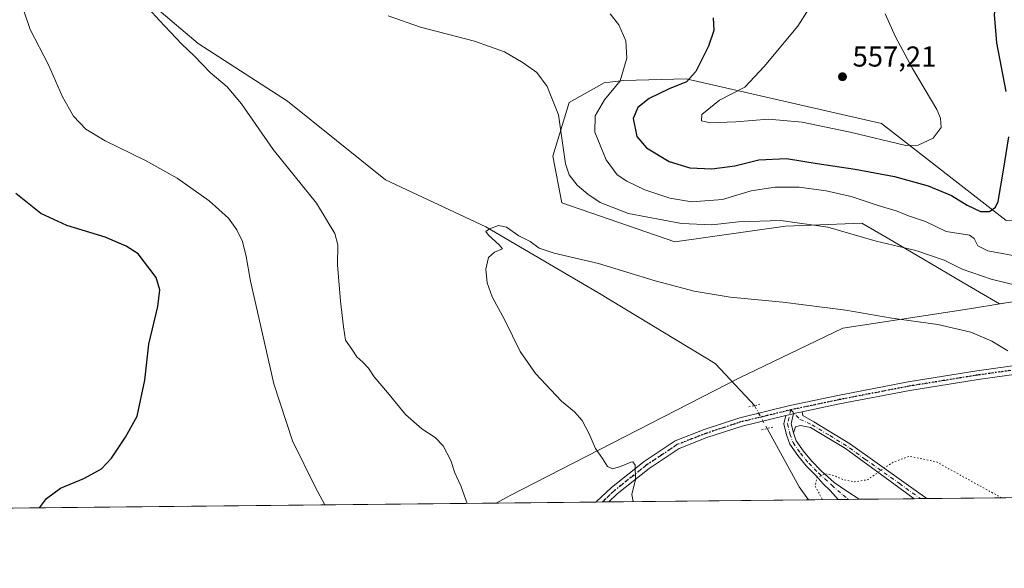
# Model space of a CAD drawing. Units: metres. Extents: x 570041 to 573490, y 4717205 to 4719568.
# Drawn here: x 572093 to 572436, y 4717219 to 4717410 of the extents above; entities that cross this region are included whole.
import ezdxf

# ---------------------------------------------------------------- set-up
doc = ezdxf.new("R2010")
doc.units = ezdxf.units.M
doc.header["$MEASUREMENT"] = 0
doc.linetypes.add('DGN Style 4', pattern=[2.6384748266838614, 1.318413404963828, -0.6592067024819142, 0.001648016756204785, -0.6592067024819142])
doc.linetypes.add('DGN Style 5', pattern=[1.1536117293433497, 0.4944050268614355, -0.6592067024819142])
for name, color, linetype, lineweight in [('Arbolado forestal CxS', 92, 'Continuous', 0), ('Camino Cxs', 7, 'Continuous', 0), ('Camino eje', 30, 'DGN Style 4', 13), ('Comarca CxS', 21, 'Continuous', 0), ('Comunidad Autónoma CxS', 142, 'Continuous', 0), ('Corriente natural lineal', 142, 'Continuous', 13), ('Corriente natural lineal oculto', 9, 'DGN Style 4', 13), ('Cultivos herbáceos CxS', 92, 'Continuous', 0), ('Curva de nivel maestra', 30, 'Continuous', 30), ('Curva de nivel normal', 30, 'Continuous', 0), ('Curva de nivel normal depresión', 30, 'DGN Style 5', 0), ('Entidad de ámbito territorial', 7, 'Continuous', 0), ('Entidad de ámbito territorial CxS', 92, 'Continuous', 0), ('Municipio', 91, 'Continuous', 13), ('Municipio CxS', 4, 'Continuous', 0), ('Pista no pavimentada Cxs', 111, 'Continuous', 0), ('Pista no pavimentada eje', 91, 'DGN Style 4', 0), ('Provincia CxS', 1, 'Continuous', 0), ('Puente lineal', 2, 'DGN Style 5', 0), ('Punto de cota en terreno', 7, 'Continuous', 0), ('Ruta', 7, 'DGN Style 5', 30), ('Rótulo de punto de cota en terreno', 7, 'Continuous', 0), ('Suelo desnudo CxS', 253, 'Continuous', 0)]:
    doc.layers.add(name, color=color, linetype=linetype, lineweight=lineweight)
doc.styles.add('Style-Arial', font='txt')

# ---------------------------------------------------------------- blocks, each defined once
blk = doc.blocks.new('*U13')
at = {"layer": 'Cultivos herbáceos CxS', "color": 92, "linetype": 'Continuous', "lineweight": 0}
blk.add_polyline3d([(572711.4493000006, 4717791.0865, 542.0170999999973), (572696.0114000002, 4717769.033, 545.6413999999932), (572690.4977000002, 4717748.082000001, 547.573900000003), (572682.7021000005, 4717727.095000001, 547.7897999999988), (572673.9566000003, 4717706.1797, 548.3399999999965), (572665.1342000002, 4717670.8937, 545.8999999999943), (572654.1069, 4717630.095000001, 541.9079999999958), (572650.3158999998, 4717619.354499999, 541.3847999999998), (572640.8739, 4717592.6041, 541.7874000000012), (572619.9222999997, 4717557.317700001, 545.6333000000013), (572601.1763000004, 4717524.237400001, 549.4815999999992), (572583.5327000003, 4717483.438200001, 549.4162999999971), (572569.5131999999, 4717444.3871, 545.0895000000019), (572568.0932999998, 4717440.433300001, 544.5792999999976), (572550.4501, 4717377.580600001, 539.7819000000018), (572542.7751000002, 4717361.080900001, 538.886799999993), (572539.6316999998, 4717359.637, 538.8928000000016), (572532.1155000003, 4717335.587200001, 536.3062000000064), (572502.5751, 4717289.559699999, 537.1968000000053), (572488.1478000004, 4717266.889900001, 537.5773000000045), (572481.2779999999, 4717248.341399999, 534.936400000006), (572479.6628000002, 4717243.9001, 534.065300000002), (571510.5362, 4717233.8683, 568.8249000000069)], dxfattribs=at)
blk.add_polyline3d([(572281.9398999996, 4717346.078299999, 537.004700000005), (572321.2412999999, 4717332.435500001, 537.8252000000066), (572359.7823000001, 4717337.8893, 539.9351000000024), (572368.8875000002, 4717338.276900001, 540.4780000000028), (572386.4294999996, 4717339.0241, 541.9265000000014), (572395.2193, 4717333.8617, 540.8230999999942), (572423.2210999997, 4717317.415899999, 538.507500000007), (572434.3551000003, 4717310.8771, 537.4548000000068), (572436.6168999998, 4717311.237500001, 537.6166999999987), (572465.7368999999, 4717315.8771, 540.2146999999968), (572486.4062999999, 4717322.297300001, 540.1457999999984), (572493.4172999999, 4717325.481899999, 539.4296999999933), (572489.3897000002, 4717354.210700001, 542.0746000000072), (572466.7922999999, 4717347.5283, 546.2480999999971), (572451.8343000002, 4717340.535499999, 548.4000999999989), (572436.6067000004, 4717339.887499999, 549.1104999999952), (572393.2242999999, 4717373.6371, 556.4174000000058), (572325.1898999996, 4717389.176100001, 548.9018999999971), (572303.5261000004, 4717388.599300001, 544.4003999999986), (572296.6403000001, 4717387.7893, 543.0219999999972), (572284.4890999999, 4717380.9035, 540.6186000000016), (572278.8180999998, 4717362.271500001, 538.436799999996)], close=True, dxfattribs=at)
blk = doc.blocks.new('5PATER')
at = {"layer": 'Suelo desnudo CxS', "linetype": 'Continuous', "lineweight": 0}
h = blk.add_hatch(color=51, dxfattribs=at)
edge = h.paths.add_edge_path()
edge.add_ellipse((0, 0), major_axis=(-0.1095731443231308, -0.1110710700762829), ratio=0.9994222409660322, start_angle=0, end_angle=360)

msp = doc.modelspace()

# ---------------------------------------------------------------- linework, layer by layer
at = {"layer": 'Arbolado forestal CxS', "color": 92, "linetype": 'Continuous', "lineweight": 0}
msp.add_polyline3d([(572393.2242999999, 4717373.6371, 556.4174000000058), (572436.6067000004, 4717339.887499999, 549.1104999999952), (572451.8343000002, 4717340.535499999, 548.4000999999989), (572466.7922999999, 4717347.5283, 546.2480999999971), (572489.3897000002, 4717354.210700001, 542.0746000000072), (572493.4172999999, 4717325.481899999, 539.4296999999933), (572486.4062999999, 4717322.297300001, 540.1457999999984), (572465.7368999999, 4717315.8771, 540.2146999999968), (572436.6168999998, 4717311.237500001, 537.6166999999987), (572434.3551000003, 4717310.8771, 537.4548000000068), (572423.2210999997, 4717317.415899999, 538.507500000007), (572395.2193, 4717333.8617, 540.8230999999942), (572386.4294999996, 4717339.0241, 541.9265000000014), (572368.8875000002, 4717338.276900001, 540.4780000000028), (572359.7823000001, 4717337.8893, 539.9351000000024), (572321.2412999999, 4717332.435500001, 537.8252000000066), (572281.9398999996, 4717346.078299999, 537.004700000005), (572278.8180999998, 4717362.271500001, 538.436799999996), (572284.4890999999, 4717380.9035, 540.6186000000016), (572296.6403000001, 4717387.7893, 543.0219999999972), (572303.5261000004, 4717388.599300001, 544.4003999999986), (572325.1898999996, 4717389.176100001, 548.9018999999971)], close=True, dxfattribs=at)
msp.add_polyline3d([(572434.3551000003, 4717310.8771, 537.4548000000068), (572436.6168999998, 4717311.237500001, 537.6166999999987), (572465.7368999999, 4717315.8771, 540.2146999999968), (572486.4062999999, 4717322.297300001, 540.1457999999984), (572493.4172999999, 4717325.481899999, 539.4296999999933), (572489.3897000002, 4717354.210700001, 542.0746000000072), (572466.7922999999, 4717347.5283, 546.2480999999971), (572451.8343000002, 4717340.535499999, 548.4000999999989), (572436.6067000004, 4717339.887499999, 549.1104999999952), (572393.2242999999, 4717373.6371, 556.4174000000058), (572325.1898999996, 4717389.176100001, 548.9018999999971), (572303.5261000004, 4717388.599300001, 544.4003999999986), (572296.6403000001, 4717387.7893, 543.0219999999972), (572284.4890999999, 4717380.9035, 540.6186000000016), (572278.8180999998, 4717362.271500001, 538.436799999996), (572281.9398999996, 4717346.078299999, 537.004700000005), (572321.2412999999, 4717332.435500001, 537.8252000000066), (572359.7823000001, 4717337.8893, 539.9351000000024), (572368.8875000002, 4717338.276900001, 540.4780000000028), (572386.4294999996, 4717339.0241, 541.9265000000014), (572395.2193, 4717333.8617, 540.8230999999942), (572423.2210999997, 4717317.415899999, 538.507500000007), (572434.3551000003, 4717310.8771, 537.4548000000068)], dxfattribs=at)
at = {"layer": 'Camino Cxs', "color": 7, "linetype": 'Continuous', "lineweight": 0, "extrusion": (-0.150755785403918, -0.6525763504280798, 0.7425744407325207), "elevation": -3164268.132222971, "flags": 128}
msp.add_lwpolyline([(-504125.5034163042, 3509054.386291104), (-504126.9661850553, 3509058.245414278), (-504126.9250698645, 3509063.17431799)], dxfattribs=at)
at = {"layer": 'Camino Cxs', "color": 7, "linetype": 'Continuous', "lineweight": 0, "extrusion": (0.7265129535685053, 0.1531826237309348, 0.6698611886682747), "elevation": 1138793.421543166, "flags": 128}
msp.add_lwpolyline([(4497703.827040813, -1026679.578938499), (4497703.827040813, -1026684.17013398)], dxfattribs=at)
at = {"layer": 'Camino Cxs', "color": 7, "linetype": 'Continuous', "lineweight": 0, "extrusion": (-0.3447375090561275, -0.003571478152629415, 0.9386923321267633), "elevation": -213678.5931345722, "flags": 128}
msp.add_lwpolyline([(-4711060.204598721, 583342.6405322812), (-4711060.204598721, 583337.9409767735)], dxfattribs=at)
at = {"layer": 'Camino Cxs', "color": 7, "linetype": 'Continuous', "lineweight": 0}
msp.add_polyline3d([(572362.5503000002, 4717266.035499999, 532.0503999999928), (572361.7701000003, 4717269.1569, 534.6350999999995), (572362.6341000004, 4717272.7137, 537.9361000000063), (572365.6432999996, 4717273.348300001, 534.5274000000063), (572365.7768999999, 4717272.0595, 533.9379000000044), (572369.6662999997, 4717269.8369, 531.8220000000001), (572382.4457, 4717262.0581, 530.6714000000065), (572401.0195000004, 4717248.881899999, 529.4033999999956), (572408.9749999996, 4717243.168400001, 532.4236999999994), (572404.5637999997, 4717243.1227, 530.8034999999945), (572399.2732999995, 4717246.9769, 529.392200000002), (572380.6995000001, 4717260.550100001, 530.7488000000012), (572368.4757000003, 4717267.9319, 531.7905000000028), (572365.0625, 4717268.646299999, 532.6435000000056), (572363.3163000002, 4717268.170100001, 532.6931999999942)], close=True, dxfattribs=at)
for points in [[(572365.6432999996, 4717273.348300001, 534.5274000000063), (572365.7768999999, 4717272.0595, 533.9379000000044), (572369.6662999997, 4717269.8369, 531.8220000000001), (572382.4457, 4717262.0581, 530.6714000000065), (572401.0195000004, 4717248.881899999, 529.4033999999956), (572408.9748999998, 4717243.168500001, 532.4235999999946)], [(572404.5636999998, 4717243.1228, 530.8034000000043), (572399.2732999995, 4717246.9769, 529.392200000002), (572380.6995000001, 4717260.550100001, 530.7488000000012), (572368.4757000003, 4717267.9319, 531.7905000000028), (572365.0625, 4717268.646299999, 532.6435000000056), (572363.3163000002, 4717268.170100001, 532.6931999999942), (572362.5503000002, 4717266.035499999, 532.0503999999928)]]:
    msp.add_polyline3d(points, dxfattribs=at)
at = {"layer": 'Camino eje', "color": 30, "linetype": 'DGN Style 4', "lineweight": 13}
msp.add_polyline3d([(572361.6700999998, 4717274.040100001, 540.0470000000059), (572364.8245000001, 4717270.710100001, 534.0699000000022), (572369.0312999999, 4717268.8051, 531.8000999999931), (572375.2225000003, 4717265.074300001, 531.7381000000023), (572382.1283, 4717260.788100001, 530.6594000000041), (572387.4463000001, 4717256.898700001, 530.3530000000028), (572399.5113000004, 4717248.4057, 529.4355000000069), (572406.7878000002, 4717243.1458, 532.1138999999966)], dxfattribs=at)
at = {"layer": 'Comarca CxS', "color": 21, "linetype": 'Continuous', "lineweight": 0, "flags": 128}
msp.add_lwpolyline([(570160.6240051304, 4717219.894914868), (570066.4400005271, 4717218.919982794), (570066.1288650683, 4717249.784166655), (570052.4021540268, 4718611.453888719), (570043.1200005274, 4719532.229982772), (571655.3059078765, 4719548.923859562), (573459.8900005533, 4719567.609982769), (573466.7159610535, 4718922.043233529), (573475.2611537107, 4718113.879716548), (573480.9194098968, 4717578.748865551), (573484.3500005528, 4717254.299982794), (573157.394927801, 4717250.915554746), (572259.0520599611, 4717241.616488749), (571563.9111538993, 4717234.420838407), (570319.0112083433, 4717221.534437046)], close=True, dxfattribs=at)
at = {"layer": 'Comunidad Autónoma CxS', "color": 142, "linetype": 'Continuous', "lineweight": 0, "flags": 128}
msp.add_lwpolyline([(570160.6240051304, 4717219.894914868), (570066.4400005271, 4717218.919982794), (570066.1288650683, 4717249.784166655), (570052.4021540268, 4718611.453888719), (570043.1200005274, 4719532.229982772), (571655.3059078765, 4719548.923859562), (573459.8900005533, 4719567.609982769), (573466.7159610535, 4718922.043233529), (573475.2611537107, 4718113.879716548), (573480.9194098968, 4717578.748865551), (573484.3500005528, 4717254.299982794), (573157.394927801, 4717250.915554746), (572259.0520599611, 4717241.616488749), (571563.9111538993, 4717234.420838407), (570319.0112083433, 4717221.534437046)], close=True, dxfattribs=at)
at = {"layer": 'Corriente natural lineal', "color": 142, "linetype": 'Continuous', "lineweight": 13, "extrusion": (-0.3662487809984443, -0.2612000700114219, 0.8931048952072661), "elevation": -1441299.440858919, "flags": 128}
msp.add_lwpolyline([(-3508280.765087447, 2862660.232163567), (-3508257.821952638, 2862657.22870776), (-3508252.197939518, 2862657.303621875)], dxfattribs=at)
at = {"layer": 'Corriente natural lineal', "color": 142, "linetype": 'Continuous', "lineweight": 13, "extrusion": (0.00671929972871098, -0.00817514872772768, 0.9999440074096327), "elevation": -34187.8569267038, "flags": 128}
msp.add_lwpolyline([(572351.3639874856, 4717120.891722807), (572351.3699880223, 4717120.884422562)], dxfattribs=at)
at = {"layer": 'Corriente natural lineal', "color": 142, "linetype": 'Continuous', "lineweight": 13}
msp.add_polyline3d([(571870.0601000004, 4717615.050100001, 552.1750000000029), (571869.0900999998, 4717601.370100001, 551.4792000000016), (571871.4101, 4717591.340100001, 551.1530999999959), (571884.0601000004, 4717573.090100001, 549.1010999999999), (571942.0900999998, 4717526.540100001, 546.5295000000042), (571976.1601, 4717507.370100001, 545.4501000000018), (572015.8501000004, 4717498.210100001, 543.8252000000066), (572048.9401000004, 4717489.090100001, 542.3671000000032), (572080.3101000004, 4717475.4301, 542.2415000000037), (572095.8800999997, 4717469.040100001, 541.5788999999932), (572110.4801000003, 4717448.970100001, 541.3368999999948), (572134.8201000001, 4717418.850099999, 540.238200000007), (572155.2600999996, 4717401.5101, 538.8641999999963), (572186.4001000002, 4717381.440099999, 537.840400000001), (572220.4700999996, 4717354.0601, 537.6092999999964), (572255.5100999996, 4717337.640100001, 535.0770000000048), (572294.4501, 4717314.8201, 533.8439000000071), (572335.3300999999, 4717290.1801, 532.4737000000023), (572347.5970999999, 4717277.040100001, 532.2502999999997), (572349.0005999999, 4717275.5065, 532.2418000000034)], dxfattribs=at)
at = {"layer": 'Corriente natural lineal oculto', "color": 9, "linetype": 'DGN Style 4', "lineweight": 13, "extrusion": (0.02651875124257257, -0.04818324919664368, 0.9984864197020352), "elevation": -211584.2442787689, "flags": 128}
msp.add_lwpolyline([(2775948.713407651, 3850923.618315142), (2775948.713407651, 3850914.496300451)], dxfattribs=at)
at = {"layer": 'Cultivos herbáceos CxS', "color": 92, "linetype": 'Continuous', "lineweight": 0, "extrusion": (0.04165793767555426, 0.0004312195812059811, 0.9991318382867661), "elevation": 26410.44507482887, "flags": 128}
msp.add_lwpolyline([(4711065.51817132, -620529.2982662583), (4711065.51817132, -619745.2352054976)], dxfattribs=at)
at = {"layer": 'Cultivos herbáceos CxS', "color": 92, "linetype": 'Continuous', "lineweight": 0, "extrusion": (0.01305599483014021, 0.000135443025799146, 0.9999147576939658), "elevation": 8646.89851611353, "flags": 128}
msp.add_lwpolyline([(572240.2959737877, 4717240.871906352), (572238.0979864058, 4717240.849106353)], dxfattribs=at)
at = {"layer": 'Cultivos herbáceos CxS', "color": 92, "linetype": 'Continuous', "lineweight": 0, "extrusion": (0.03805535167638688, 0.0003930908774289515, 0.99927555543421), "elevation": 24168.97686926185, "flags": 128}
msp.add_lwpolyline([(4711079.172137362, -620521.3877201714), (4711079.172137362, -620519.188409657)], dxfattribs=at)
at = {"layer": 'Cultivos herbáceos CxS', "color": 92, "linetype": 'Continuous', "lineweight": 0, "extrusion": (0.0805773753167605, 0.0008340969175146255, 0.9967480077077627), "elevation": 50583.2348528924, "flags": 128}
msp.add_lwpolyline([(4711065.478327143, -619102.3612420585), (4711065.478327144, -619032.5463766608)], dxfattribs=at)
at = {"layer": 'Cultivos herbáceos CxS', "color": 92, "linetype": 'Continuous', "lineweight": 0, "extrusion": (0.09247687544449693, 0.0009574935644342434, 0.9957143720536011), "elevation": 57975.6699019329, "flags": 128}
msp.add_lwpolyline([(4711064.007861023, -618475.4745234048), (4711064.007861024, -618465.0951875155)], dxfattribs=at)
at = {"layer": 'Cultivos herbáceos CxS', "color": 92, "linetype": 'Continuous', "lineweight": 0, "extrusion": (0.03274875768010722, 0.0003393320182106679, 0.9994635579770736), "elevation": 20874.56486608362, "flags": 128}
msp.add_lwpolyline([(4711059.159343625, -620876.3576472842), (4711059.159343624, -620872.7943446105)], dxfattribs=at)
at = {"layer": 'Cultivos herbáceos CxS', "color": 92, "linetype": 'Continuous', "lineweight": 0, "extrusion": (-0.01610990608987165, -0.0001665050043204472, 0.99987021317862), "elevation": -9477.183513586582, "flags": 128}
msp.add_lwpolyline([(-4711075.376012224, 621035.5591873729), (-4711075.376012224, 621031.8722119647)], dxfattribs=at)
at = {"layer": 'Cultivos herbáceos CxS', "color": 92, "linetype": 'Continuous', "lineweight": 0, "extrusion": (0.01319942825162369, 0.0001366464743604246, 0.999912874415352), "elevation": 8729.114408135913, "flags": 128}
msp.add_lwpolyline([(572347.713445507, 4717241.974038074), (572328.5858788285, 4717241.776038071)], dxfattribs=at)
at = {"layer": 'Cultivos herbáceos CxS', "color": 92, "linetype": 'Continuous', "lineweight": 0, "extrusion": (0.0007642721684537479, 7.90353845248639e-06, 0.9999997079127507), "elevation": 1003.908534983783, "flags": 128}
msp.add_lwpolyline([(572406.2162096188, 4717243.138012902), (572403.9921089688, 4717243.115012902)], dxfattribs=at)
at = {"layer": 'Cultivos herbáceos CxS', "color": 92, "linetype": 'Continuous', "lineweight": 0, "extrusion": (-0.02431463646116206, -0.0002523626108962442, 0.9997043236711914), "elevation": -14579.32400724925, "flags": 128}
msp.add_lwpolyline([(-4711048.37141226, 621165.1236898933), (-4711048.371412259, 621162.9358251948)], dxfattribs=at)
at = {"layer": 'Cultivos herbáceos CxS', "color": 92, "linetype": 'Continuous', "lineweight": 0, "extrusion": (-0.06859631582772005, -0.000709952687900221, 0.9976442459223852), "elevation": -42086.2085672406, "flags": 128}
msp.add_lwpolyline([(-4711066.585442206, 619841.6258645063), (-4711066.585442205, 619770.7672532173)], dxfattribs=at)
at = {"layer": 'Cultivos herbáceos CxS', "color": 92, "linetype": 'Continuous', "lineweight": 0}
msp.add_polyline3d([(572434.3551000003, 4717310.8771, 537.4548000000068), (572436.6168999998, 4717311.237500001, 537.6166999999987), (572465.7368999999, 4717315.8771, 540.2146999999968), (572486.4062999999, 4717322.297300001, 540.1457999999984), (572493.4172999999, 4717325.481899999, 539.4296999999933), (572489.3897000002, 4717354.210700001, 542.0746000000072), (572466.7922999999, 4717347.5283, 546.2480999999971), (572451.8343000002, 4717340.535499999, 548.4000999999989), (572436.6067000004, 4717339.887499999, 549.1104999999952), (572393.2242999999, 4717373.6371, 556.4174000000058), (572325.1898999996, 4717389.176100001, 548.9018999999971), (572303.5261000004, 4717388.599300001, 544.4003999999986), (572296.6403000001, 4717387.7893, 543.0219999999972), (572284.4890999999, 4717380.9035, 540.6186000000016), (572278.8180999998, 4717362.271500001, 538.436799999996), (572281.9398999996, 4717346.078299999, 537.004700000005), (572321.2412999999, 4717332.435500001, 537.8252000000066), (572359.7823000001, 4717337.8893, 539.9351000000024), (572368.8875000002, 4717338.276900001, 540.4780000000028), (572386.4294999996, 4717339.0241, 541.9265000000014), (572395.2193, 4717333.8617, 540.8230999999942), (572423.2210999997, 4717317.415899999, 538.507500000007), (572434.3551000003, 4717310.8771, 537.4548000000068)], dxfattribs=at)
at = {"layer": 'Curva de nivel maestra', "color": 30, "linetype": 'Continuous', "lineweight": 30, "elevation": 550, "flags": 128}
for points in [[(572436.6600000003, 4717384.7401), (572433.3700000001, 4717401.7501), (572432.6200000001, 4717411.600099999), (572433.4000000004, 4717417.300100001), (572435.04, 4717422.6501), (572438.8200000003, 4717428.420100001)], [(572334.6600000003, 4717410.4101), (572334.7999999998, 4717406.040100001), (572333.04, 4717400.5701), (572328.54, 4717391.700099999), (572325.3799999999, 4717388.0801), (572319.3300000001, 4717385.7501), (572312.2999999998, 4717382.280099999), (572308.3899999997, 4717379.2401), (572306.7800000003, 4717375.4301), (572307.9800000004, 4717369.090100001), (572311.3899999997, 4717365.220100001), (572319.2699999996, 4717360.4801), (572326.4400000004, 4717358.210100001), (572334.1500000004, 4717357.9101), (572342.1500000004, 4717358.920100001), (572350.4800000004, 4717361.0101), (572360.1500000004, 4717361.4901), (572370.7999999998, 4717359.720100001), (572384.0599999996, 4717357.800100001), (572397.79, 4717355.210100001), (572409.4699999997, 4717351.940099999), (572417.6100000005, 4717348.630100001), (572423.0300000003, 4717345.1801), (572427.7000000002, 4717343.020099999), (572430.8300000001, 4717342.9801), (572432.8799999999, 4717344.530099999), (572433.79, 4717346.460100001), (572435.7000000002, 4717357.440099999), (572437.5899999999, 4717368.970100001)], [(572100.0878999997, 4717239.971200001), (572102.5, 4717243.1801), (572107.2999999998, 4717246.7401), (572115.5300000003, 4717250.110099999), (572121.5999999996, 4717253.4801), (572125.1399999997, 4717257.2401), (572129.9299999997, 4717264.5801), (572134.0099999999, 4717271.790100001), (572136.6900000004, 4717284.390100001), (572138.1500000004, 4717296.890100001), (572141.2400000002, 4717309.940099999), (572141.9100000003, 4717315.8201), (572140.6600000003, 4717320.020099999), (572134.4400000004, 4717328.340100001), (572130.25, 4717330.9901), (572122.9000000004, 4717334.090100001), (572109.54, 4717338.200099999), (572100.4600000001, 4717342.380100001), (572091.79, 4717349.290100001)]]:
    msp.add_lwpolyline(points, dxfattribs=at)
at = {"layer": 'Curva de nivel normal', "color": 30, "linetype": 'Continuous', "lineweight": 0, "flags": 128}
for points, elevation in [([(572199.3940000003, 4717240.999), (572196.0899999999, 4717247.020099999), (572188.1699999999, 4717263.2501), (572181.5899999999, 4717283.110099999), (572176.54, 4717305.610099999), (572173.54, 4717318.8201), (572172, 4717327.370100001), (572170.6699999999, 4717332.610099999), (572168.7999999998, 4717336.700099999), (572165.8200000003, 4717340.720100001), (572159.1699999999, 4717346.7401), (572148.0099999999, 4717354.5701), (572136.9199999999, 4717360.8201), (572122.8499999996, 4717367.600099999), (572116.1799999997, 4717371.620100001), (572111.8499999996, 4717376.220100001), (572108.04, 4717382.860099999), (572103.2199999997, 4717394.0101), (572096.7699999996, 4717406.370100001), (572092.2999999998, 4717419.7401)], 545), ([(572249.0105, 4717241.512599999), (572246.7000000002, 4717247.600099999), (572244.6600000003, 4717252.170100001), (572243.3200000003, 4717256.440099999), (572240.5999999996, 4717261.470100001), (572237.8200000003, 4717264.390100001), (572233.1699999999, 4717267.440099999), (572227.4900000002, 4717272.420100001), (572221.2000000002, 4717280.120100001), (572216.5999999996, 4717285.520099999), (572214.5800000001, 4717288.5001), (572212.6600000003, 4717290.5801), (572210.5, 4717292.420100001), (572208.8399999999, 4717295.090100001), (572206.6399999997, 4717298.2301), (572205.9400000004, 4717302.860099999), (572204.8300000001, 4717311.850099999), (572203.8399999999, 4717324.530099999), (572203.8700000001, 4717331.420100001), (572202.8700000001, 4717335.420100001), (572196.4800000004, 4717345.9301), (572181.4199999999, 4717364.5801), (572170.3799999999, 4717380.4801), (572165.3300000001, 4717386.4001), (572159.4500000002, 4717391.380100001), (572153.9199999999, 4717397.1501), (572149.6500000004, 4717401.210100001), (572141.75, 4717409.640100001), (572138.0999999996, 4717413.5801)], 540), ([(572394.4600000001, 4717411.7501), (572398.0700000003, 4717403.7501), (572404.0599999996, 4717392.770099999), (572412.4500000002, 4717378.520099999), (572413.7800000003, 4717375.530099999), (572414.0199999996, 4717372.220100001), (572411.1900000004, 4717368.5001), (572406.04, 4717366.1601), (572401.6799999997, 4717366.0001), (572382.3600000005, 4717370.620100001), (572365.5999999996, 4717374.120100001), (572353.8799999999, 4717375.140100001), (572342.4800000004, 4717374.200099999), (572333.5300000003, 4717373.850099999), (572330.5499999998, 4717374.540100001), (572330.7199999997, 4717376.790100001), (572336.8300000001, 4717381.7501), (572345.6799999997, 4717386.2501), (572352.3600000005, 4717393.4301), (572364.1100000005, 4717407.530099999), (572367.9299999997, 4717413.5601)], 555), ([(572221.4699999997, 4717411.0801), (572232.6600000003, 4717407.170100001), (572251.5, 4717402.3301), (572261.9400000004, 4717398.5601), (572268.4500000002, 4717394.800100001), (572273.1799999997, 4717391.380100001), (572276.7999999998, 4717386.5601), (572280.7999999998, 4717376.690099999), (572283.1500000004, 4717359.6601), (572284.5, 4717355.7601), (572287.2999999998, 4717352.220100001), (572290.9199999999, 4717349.020099999), (572295.2199999997, 4717346.1601), (572305.0999999996, 4717342.360099999), (572323.5499999998, 4717338.8101), (572334.1500000004, 4717338.4001), (572343.4800000004, 4717339.380100001), (572358.1699999999, 4717339.870100001), (572374.5599999996, 4717337.5601), (572391.4199999999, 4717332.700099999), (572405.2100000001, 4717329.5001), (572415.0099999999, 4717326.130100001), (572421.3200000003, 4717322.9301), (572431.3600000005, 4717319.4801), (572441.4000000004, 4717317.0801)], 540), ([(572298.6900000004, 4717411.790100001), (572301.75, 4717408.0101), (572304.1799999997, 4717402.4301), (572304.5599999996, 4717396.340100001), (572302.1900000004, 4717388.4901), (572296.8099999996, 4717381.840100001), (572293.5800000001, 4717376.350099999), (572293.4199999999, 4717370.6601), (572297.4000000004, 4717360.950099999), (572301.2300000004, 4717355.8301), (572304.5099999999, 4717353.540100001), (572310.7800000003, 4717350.620100001), (572319.5099999999, 4717347.630100001), (572327.2300000004, 4717346.4301), (572337.8399999999, 4717347.210100001), (572347.8200000003, 4717350.270099999), (572356.1500000004, 4717351.540100001), (572364.5199999996, 4717351.4901), (572373.9600000001, 4717350.2601), (572382.6200000001, 4717348.2601), (572392.1200000001, 4717345.1601), (572398.6900000004, 4717343.200099999), (572402.6799999997, 4717341.5601), (572408.54, 4717339.590100001), (572415.7100000001, 4717336.120100001), (572423.9100000003, 4717334.780099999), (572425.4699999997, 4717333.6601), (572426.8099999996, 4717331.140100001), (572430.25, 4717329.380100001), (572442.1299999999, 4717327.1801)], 545), ([(572437.2300000004, 4717294.540100001), (572431.6299999999, 4717297.920100001), (572424.29, 4717301.0101), (572412.7800000003, 4717303.700099999), (572396.8399999999, 4717305.9801), (572380.7599999999, 4717308.670100001), (572358.8899999997, 4717311.5101), (572340.5, 4717313.280099999), (572328, 4717315.2601), (572314.4299999997, 4717318.860099999), (572294.6900000004, 4717324.950099999), (572279.2300000004, 4717328.4901), (572274.0099999999, 4717330.2601), (572270.8700000001, 4717332.640100001), (572266.9100000003, 4717334.5801), (572262.6500000004, 4717337.530099999), (572259.8399999999, 4717338.120100001), (572256.6900000004, 4717337.020099999), (572255.4600000001, 4717336.110099999), (572256.3399999999, 4717334.7401), (572260.1200000001, 4717331.380100001), (572261.2699999996, 4717330.0001), (572258.5, 4717328.870100001), (572256.3300000001, 4717326.9801), (572255.4000000004, 4717322.960100001), (572255.8600000005, 4717318.2501), (572257.6799999997, 4717313.4001), (572262.0999999996, 4717305.210100001), (572267.4500000002, 4717294.380100001), (572272.7000000002, 4717286.640100001), (572278.0700000003, 4717281.0001), (572281.7599999999, 4717277.040100001), (572286.3700000001, 4717273.3101), (572288.9800000004, 4717270.380100001), (572291.3399999999, 4717265.880100001), (572293.6600000003, 4717260.620100001), (572296.0199999996, 4717257.120100001), (572297.8600000005, 4717254.3301), (572299.5800000001, 4717253.530099999), (572302.3300000001, 4717254.280099999), (572305.9299999997, 4717255.880100001), (572306.6900000004, 4717255.950099999), (572307.4699999997, 4717254.7501), (572307.5099999999, 4717249.800100001), (572306.3099999996, 4717244.590100001), (572306.7089000001, 4717242.1099)], 535)]:
    msp.add_lwpolyline(points, dxfattribs=dict(at, elevation=elevation))
at = {"layer": 'Curva de nivel normal depresión', "color": 30, "linetype": 'DGN Style 5', "lineweight": 0, "elevation": 530, "flags": 128}
msp.add_lwpolyline([(572435.0279000001, 4717243.438100001), (572412.1399999997, 4717256.020099999), (572402.8899999997, 4717257.890100001), (572396.9600000001, 4717255.6601), (572388.4000000004, 4717249.7401), (572383.8499999996, 4717249.0001), (572379.9100000003, 4717249.710100001), (572377.29, 4717250.920100001), (572375.4900000002, 4717251.470100001), (572373.6900000004, 4717251.8101), (572370.6900000004, 4717250.450099999), (572370.1600000003, 4717247.520099999), (572372.6705, 4717242.7928)], dxfattribs=at)
at = {"layer": 'Entidad de ámbito territorial', "color": 7, "linetype": 'Continuous', "lineweight": 0, "flags": 128}
msp.add_lwpolyline([(572436.5769999997, 4717311.221), (572422.3590000015, 4717308.897999999), (572379.7150000014, 4717302.451000002), (572349.3269999995, 4717287.799000002), (572344.0100000005, 4717285.332000001), (572263.6749999997, 4717244.132), (572259.0520599573, 4717241.616488745)], dxfattribs=at)
at = {"layer": 'Entidad de ámbito territorial CxS', "color": 92, "linetype": 'Continuous', "lineweight": 0, "flags": 128}
msp.add_lwpolyline([(572436.5769999991, 4717311.221000001), (572422.3590000009, 4717308.898), (572379.7150000008, 4717302.451), (572349.3269999989, 4717287.799000002), (572344.0099999999, 4717285.332000001), (572263.6749999991, 4717244.131999999), (572259.0520599611, 4717241.616488749), (571563.9111538993, 4717234.420838407)], dxfattribs=at)
at = {"layer": 'Municipio', "color": 91, "linetype": 'Continuous', "lineweight": 13, "flags": 128}
msp.add_lwpolyline([(572436.5769999997, 4717311.221), (572422.3590000015, 4717308.897999999), (572379.7150000014, 4717302.451000002), (572349.3269999995, 4717287.799000002), (572344.0100000005, 4717285.332000001), (572263.6749999997, 4717244.132), (572259.0520599573, 4717241.616488745)], dxfattribs=at)
msp.add_lwpolyline([(572436.5769999997, 4717311.221), (572422.3590000015, 4717308.897999999), (572379.7150000014, 4717302.451000002), (572349.3269999995, 4717287.799000002), (572344.0100000005, 4717285.332000001), (572263.6749999997, 4717244.132), (572259.0520599573, 4717241.616488745)], dxfattribs=at)
at = {"layer": 'Municipio CxS', "color": 4, "linetype": 'Continuous', "lineweight": 0, "flags": 128}
for points in [[(572436.5769999991, 4717311.221000001), (572422.3590000009, 4717308.898), (572379.7150000008, 4717302.451), (572349.3269999989, 4717287.799000002), (572344.0099999999, 4717285.332000001), (572263.6749999991, 4717244.131999999), (572259.0520599611, 4717241.616488749), (571563.9111538993, 4717234.420838407)], [(573157.394927801, 4717250.915554746), (572259.0520599611, 4717241.616488749), (572263.6749999991, 4717244.131999999), (572344.0099999999, 4717285.332000001), (572349.3269999989, 4717287.799000002), (572379.7150000008, 4717302.451), (572422.3590000009, 4717308.898), (572436.5769999991, 4717311.221000001)]]:
    msp.add_lwpolyline(points, dxfattribs=at)
at = {"layer": 'Pista no pavimentada Cxs', "color": 111, "linetype": 'Continuous', "lineweight": 0, "extrusion": (0.3685004047296602, -0.9168091214480276, 0.1538456581895385), "elevation": -4113840.03092446, "flags": 128}
msp.add_lwpolyline([(2290328.057004118, 641069.088573265), (2290330.188175268, 641067.0584038771), (2290330.826204886, 641066.3281096446)], dxfattribs=at)
msp.add_lwpolyline([(2290328.057004118, 641069.088573265), (2290330.188175268, 641067.0584038771), (2290330.826204886, 641066.3281096446)], dxfattribs=at)
at = {"layer": 'Pista no pavimentada Cxs', "color": 111, "linetype": 'Continuous', "lineweight": 0, "extrusion": (-0.150755785403918, -0.6525763504280798, 0.7425744407325207), "elevation": -3164268.132222971, "flags": 128}
msp.add_lwpolyline([(-504125.5034163042, 3509054.386291104), (-504126.9661850553, 3509058.245414278), (-504126.9250698645, 3509063.17431799)], dxfattribs=at)
at = {"layer": 'Pista no pavimentada Cxs', "color": 111, "linetype": 'Continuous', "lineweight": 0, "extrusion": (0.7265129535685053, 0.1531826237309348, 0.6698611886682747), "elevation": 1138793.421543166, "flags": 128}
msp.add_lwpolyline([(4497703.827040813, -1026679.578938499), (4497703.827040813, -1026684.17013398)], dxfattribs=at)
at = {"layer": 'Pista no pavimentada Cxs', "color": 111, "linetype": 'Continuous', "lineweight": 0, "extrusion": (0.06740970443145657, 0.0006978071627596789, 0.9977251349012048), "elevation": 42404.96080517804, "flags": 128}
msp.add_lwpolyline([(4711065.336212344, -619647.5735371831), (4711065.336212345, -619643.1678794106)], dxfattribs=at)
at = {"layer": 'Pista no pavimentada Cxs', "color": 111, "linetype": 'Continuous', "lineweight": 0, "extrusion": (0.02413663724509424, 0.0002497754777299997, 0.999708637731369), "elevation": 15523.10209220177, "flags": 128}
msp.add_lwpolyline([(4711067.407989748, -620974.3087095844), (4711067.407989749, -620967.0587091529)], dxfattribs=at)
at = {"layer": 'Pista no pavimentada Cxs', "color": 111, "linetype": 'Continuous', "lineweight": 0}
for points in [[(572449.3901000004, 4717287.770099999, 535.7076999999991), (572426.8300999999, 4717284.640100001, 534.1861999999965), (572403.0701000001, 4717280.800100001, 533.0212000000029), (572378.6001000004, 4717276.0801, 532.1820000000008), (572365.6432999996, 4717273.348300001, 534.5274000000063), (572362.6341000004, 4717272.7137, 537.9361000000063), (572362.0000999998, 4717272.5801, 538.6579000000056), (572359.9062999999, 4717272.075099999, 540.6637999999948), (572344.7100999998, 4717268.4101, 537.2648000000045), (572332.4301000005, 4717264.370100001, 532.8261999999959), (572322.8101000004, 4717260.630100001, 533.4245999999986), (572312.3400999998, 4717253.6601, 534.3252999999969), (572301.1601, 4717244.780099999, 535.6377000000066), (572298.2801000001, 4717242.030099999, 535.9965999999986), (572298.2719000002, 4717242.022500001, 535.9974999999977), (572293.8765000004, 4717241.977, 536.2945000000036), (572293.8800999997, 4717241.9801, 536.2940999999992), (572299.1901000004, 4717247.040100001, 535.6929999999993), (572310.5701000001, 4717256.0801, 534.4342000000033), (572321.4200999998, 4717263.3101, 533.529999999999), (572331.4200999998, 4717267.190099999, 532.9023000000016), (572343.8901000004, 4717271.300100001, 539.2896000000037), (572361.3400999998, 4717275.5001, 541.4627000000038), (572378.0100999996, 4717279.020099999, 532.2284000000072), (572402.5500999996, 4717283.7501, 533.1174000000028), (572426.3901000004, 4717287.610099999, 534.2317000000039), (572448.7801000001, 4717290.710100001, 535.6560000000027)], [(572293.8765000004, 4717241.977, 536.2945000000036), (572293.8800999997, 4717241.9801, 536.2940999999992), (572299.1901000004, 4717247.040100001, 535.6929999999993), (572310.5701000001, 4717256.0801, 534.4342000000033), (572321.4200999998, 4717263.3101, 533.529999999999), (572331.4200999998, 4717267.190099999, 532.9023000000016), (572343.8901000004, 4717271.300100001, 539.2896000000037), (572361.3400999998, 4717275.5001, 541.4627000000038), (572378.0100999996, 4717279.020099999, 532.2284000000072), (572402.5500999996, 4717283.7501, 533.1174000000028), (572426.3901000004, 4717287.610099999, 534.2317000000039), (572448.7801000001, 4717290.710100001, 535.6560000000027)], [(572449.3901000004, 4717287.770099999, 535.7076999999991), (572426.8300999999, 4717284.640100001, 534.1861999999965), (572403.0701000001, 4717280.800100001, 533.0212000000029), (572378.6001000004, 4717276.0801, 532.1820000000008), (572365.6432999996, 4717273.348300001, 534.5274000000063)], [(572359.9062000001, 4717272.075099999, 540.6638999999996), (572344.7100999998, 4717268.4101, 537.2648000000045), (572332.4301000005, 4717264.370100001, 532.8261999999959), (572322.8101000004, 4717260.630100001, 533.4245999999986), (572312.3400999998, 4717253.6601, 534.3252999999969), (572301.1601, 4717244.780099999, 535.6377000000066), (572298.2801000001, 4717242.030099999, 535.9965999999986), (572298.2719000002, 4717242.022500001, 535.9974999999977)], [(572378.1902999999, 4717242.8498, 529.720100000006), (572375.3315000003, 4717245.9757, 530.337400000004), (572372.9502999998, 4717248.2775, 530.667300000001), (572370.4949000003, 4717251.065500001, 530.9795000000013), (572366.9474999999, 4717254.6129, 532.1891000000032), (572364.0528999995, 4717258.1755, 533.1310999999987), (572361.3202999998, 4717262.046900001, 532.4184999999999), (572360.1546999998, 4717265.3101, 533.1147999999957), (572359.1952999998, 4717269.1483, 536.8081999999995), (572359.9062000001, 4717272.075099999, 540.6638999999996)], [(572362.5503000002, 4717266.035499999, 532.0503999999928), (572363.5597000001, 4717263.2093, 532.5859999999957), (572366.0465000002, 4717259.6863, 533.6236999999965), (572368.8065, 4717256.2895, 532.8669999999984), (572372.2185000004, 4717252.877499999, 530.8981000000058), (572376.7583, 4717248.769900001, 530.2698999999993), (572381.1259000005, 4717245.737500001, 530.1720000000059), (572385.4301000005, 4717242.9301, 529.546100000007), (572385.4378000004, 4717242.924799999, 529.545100000003)]]:
    msp.add_polyline3d(points, dxfattribs=at)
msp.add_polyline3d([(572362.5503000002, 4717266.035499999, 532.0503999999928), (572363.5597000001, 4717263.2093, 532.5859999999957), (572366.0465000002, 4717259.6863, 533.6236999999965), (572368.8065, 4717256.2895, 532.8669999999984), (572372.2185000004, 4717252.877499999, 530.8981000000058), (572376.7583, 4717248.769900001, 530.2698999999993), (572381.1259000005, 4717245.737500001, 530.1720000000059), (572385.4301000005, 4717242.9301, 529.546100000007), (572385.4378000004, 4717242.924799999, 529.545100000003), (572378.1902999999, 4717242.8498, 529.720100000006), (572375.3315000003, 4717245.9757, 530.337400000004), (572372.9502999998, 4717248.2775, 530.667300000001), (572370.4949000003, 4717251.065500001, 530.9795000000013), (572366.9474999999, 4717254.6129, 532.1891000000032), (572364.0528999995, 4717258.1755, 533.1310999999987), (572361.3202999998, 4717262.046900001, 532.4184999999999), (572360.1546999998, 4717265.3101, 533.1147999999957), (572359.1952999998, 4717269.1483, 536.8081999999995), (572359.9062999999, 4717272.075099999, 540.6637999999948), (572362.0000999998, 4717272.5801, 538.6579000000056), (572362.6341000004, 4717272.7137, 537.9361000000063), (572361.7701000003, 4717269.1569, 534.6350999999995)], close=True, dxfattribs=at)
at = {"layer": 'Pista no pavimentada eje', "color": 91, "linetype": 'DGN Style 4', "lineweight": 0}
for points in [[(572491.2424999997, 4717324.923900001, 542.4419000000053), (572490.9650999998, 4717323.345100001, 541.9930000000022), (572486.8601000002, 4717312.725099999, 538.6684999999999), (572478.6201, 4717301.4801, 537.6637999999948), (572474.2651000004, 4717298.3551, 537.3852000000043), (572469.4951, 4717294.940099999, 537.148199999996), (572459.1151000002, 4717292.040100001, 536.325800000006), (572449.0850999998, 4717289.2401, 535.6778999999951), (572437.8051000005, 4717287.675100001, 534.8218999999954), (572426.6101000002, 4717286.1251, 534.2130000000034), (572414.7301000003, 4717284.2051, 533.6448999999993), (572402.8101000004, 4717282.2751, 533.1263999999937), (572378.3051000005, 4717277.550100001, 532.3166000000056), (572370.0050999997, 4717275.800100001, 532.2207000000053), (572361.6700999998, 4717274.040100001, 540.0470000000059)], [(572361.6700999998, 4717274.040100001, 540.0470000000059), (572353.0251000002, 4717271.9551, 545.8073000000004), (572344.3000999996, 4717269.8551, 538.3784000000014), (572338.0651000004, 4717267.800100001, 532.906799999997), (572331.9250999996, 4717265.780099999, 532.8674000000028), (572327.1151000002, 4717263.9101, 533.2078000000038), (572322.1151000002, 4717261.970100001, 533.5231000000058), (572316.6901000004, 4717258.3551, 533.9410999999964), (572311.4550999999, 4717254.870100001, 534.399900000004), (572300.1750999996, 4717245.9101, 535.6790999999939), (572298.7351000002, 4717244.5351, 535.8435000000027), (572296.0800999999, 4717242.005100001, 536.1640999999945), (572296.0743000006, 4717241.999700001, 536.1646000000037)], [(572361.6700999998, 4717274.040100001, 540.0470000000059), (572360.4826999997, 4717269.1525, 535.7222000000038), (572361.3525, 4717265.672900001, 532.5991000000067), (572362.4398999996, 4717262.6281, 532.0167999999976), (572365.0497000003, 4717258.9309, 533.2780000000057), (572367.8768999996, 4717255.451300001, 532.4189000000042), (572371.3567000004, 4717251.9715, 530.7872000000061), (572375.9238999998, 4717247.839299999, 530.2431999999973), (572379.8384999996, 4717244.3597, 529.8620999999986), (572381.7515000004, 4717242.886600001, 529.5506000000023)]]:
    msp.add_polyline3d(points, dxfattribs=at)
at = {"layer": 'Provincia CxS', "color": 1, "linetype": 'Continuous', "lineweight": 0, "flags": 128}
msp.add_lwpolyline([(570160.6240051304, 4717219.894914868), (570066.4400005271, 4717218.919982794), (570066.1288650683, 4717249.784166655), (570052.4021540268, 4718611.453888719), (570043.1200005274, 4719532.229982772), (571655.3059078765, 4719548.923859562), (573459.8900005533, 4719567.609982769), (573466.7159610535, 4718922.043233529), (573475.2611537107, 4718113.879716548), (573480.9194098968, 4717578.748865551), (573484.3500005528, 4717254.299982794), (573157.394927801, 4717250.915554746), (572259.0520599611, 4717241.616488749), (571563.9111538993, 4717234.420838407), (570319.0112083433, 4717221.534437046)], close=True, dxfattribs=at)
at = {"layer": 'Puente lineal', "color": 2, "linetype": 'DGN Style 5', "lineweight": 0, "extrusion": (-0.2982198539745231, -0.0717752078992793, 0.9517947458493503), "elevation": -508748.193314434, "flags": 128}
msp.add_lwpolyline([(-4452383.425039918, 1580418.410649811), (-4452383.425039918, 1580422.613291339)], dxfattribs=at)
at = {"layer": 'Puente lineal', "color": 2, "linetype": 'DGN Style 5', "lineweight": 0, "extrusion": (-0.02771876223000627, -0.006685008408445299, 0.9995934077828923), "elevation": -46863.33168048618, "flags": 128}
msp.add_lwpolyline([(-4451599.201820702, 1661708.951402682), (-4451599.201820701, 1661704.94978802)], dxfattribs=at)
at = {"layer": 'Ruta', "color": 7, "linetype": 'DGN Style 5', "lineweight": 30}
msp.add_polyline3d([(572437.8051000005, 4717287.675100001, 534.8218999999954), (572426.6101000002, 4717286.1251, 534.2130000000034), (572414.7301000003, 4717284.2051, 533.6448999999993), (572402.8101000004, 4717282.2751, 533.1263999999937), (572378.3051000005, 4717277.550100001, 532.3166000000056), (572370.0050999997, 4717275.800100001, 532.2207000000053), (572361.6700999998, 4717274.040100001, 540.0470000000059), (572353.0251000002, 4717271.9551, 545.8073000000004), (572344.3000999996, 4717269.8551, 538.3784000000014), (572338.0651000004, 4717267.800100001, 532.906799999997), (572331.9250999996, 4717265.780099999, 532.8674000000028), (572327.1151000002, 4717263.9101, 533.2078000000038), (572322.1151000002, 4717261.970100001, 533.5231000000058), (572316.6901000004, 4717258.3551, 533.9410999999964), (572311.4550999999, 4717254.870100001, 534.399900000004), (572300.1750999996, 4717245.9101, 535.6790999999939), (572298.7351000002, 4717244.5351, 535.8435000000027), (572296.0800999999, 4717242.005100001, 536.1640999999945), (572296.0745000001, 4717241.9998, 536.1646000000037)], dxfattribs=at)

# ---------------------------------------------------------------- block references
at = {"layer": 'Cultivos herbáceos CxS', "color": 92, "linetype": 'Continuous', "lineweight": 0}
msp.add_blockref('*U13', (0, 0), dxfattribs=at)
at = {"layer": 'Punto de cota en terreno', "color": 7, "linetype": 'Continuous', "lineweight": 0, "xscale": 10, "yscale": 10, "zscale": 10}
msp.add_blockref('5PATER', (572379.6299999999, 4717389.91, 557.2100000000064), dxfattribs=at)

# ---------------------------------------------------------------- texts
at = {"layer": 'Rótulo de punto de cota en terreno', "color": 7, "linetype": 'Continuous', "lineweight": 0, "style": 'Style-Arial'}
msp.add_text('557,21', height=7.000000000000002, dxfattribs=at).set_placement((572383.1578000002, 4717393.437799999))

doc.saveas('drawing.dxf')
